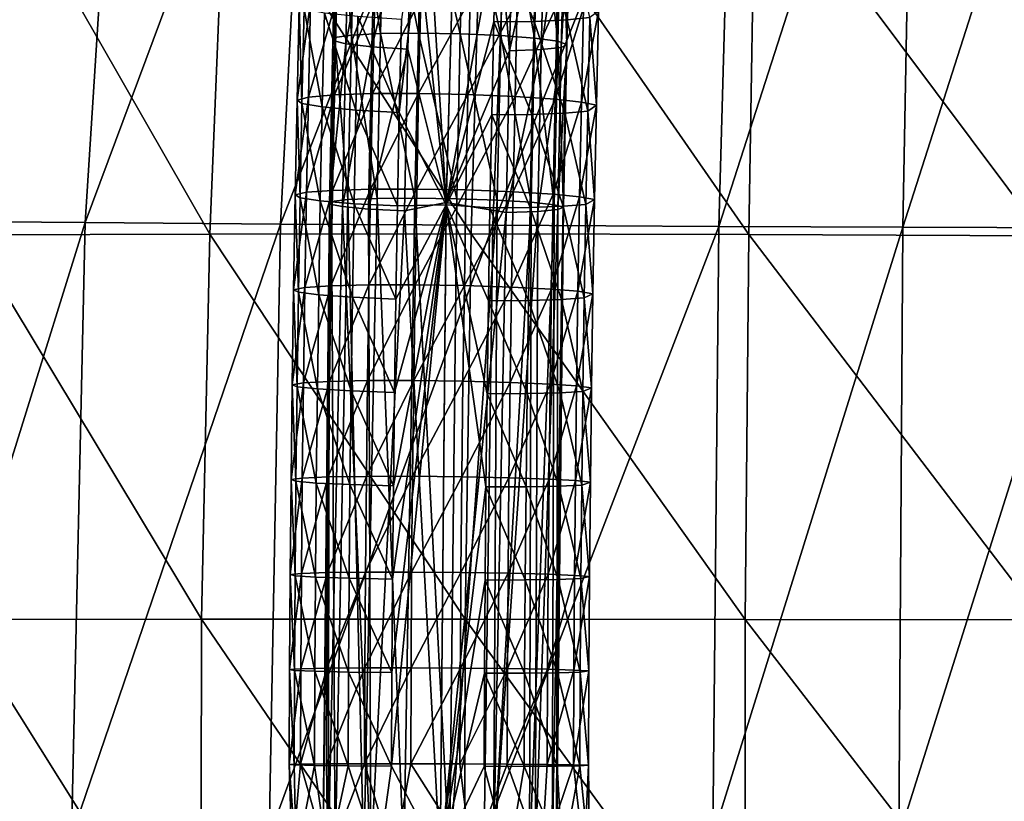
# Model space of a CAD drawing. Units: inches. Extents: x -11 to 14.7, y -14 to 11.6.
# Drawn here: x -6.4 to -4.1, y 0.7 to 2.5 of the extents above; entities that cross this region are included whole.
import ezdxf

# ---------------------------------------------------------------- set-up
doc = ezdxf.new("R2010")
doc.units = ezdxf.units.IN
doc.header["$MEASUREMENT"] = 0
doc.layers.add('SEAT-LEG', color=5, linetype='Continuous')
doc.layers.add('SEAT-SEAT', color=5, linetype='Continuous')

msp = doc.modelspace()

# ---------------------------------------------------------------- linework, layer by layer
at = {"layer": 'SEAT-LEG'}
for points in [[(-5.3978, 3.6305, 16.5437), (-5.5507, 2.3191, 16.4047), (-5.4411, 2.1035, 16.4103)], [(-5.3978, 3.6305, 16.5437), (-5.5457, 2.5372, 16.42), (-5.5507, 2.3191, 16.4047)], [(-5.5093, 3.2242, 16.4024), (-5.3975, 3.6402, 16.4658), (-5.441, 2.1084, 16.3319)], [(-5.3235, 2.749, 16.4404), (-5.3978, 3.6305, 16.5437), (-5.4411, 2.1035, 16.4103)], [(-5.3975, 3.6402, 16.4658), (-5.2927, 2.4637, 16.316), (-5.441, 2.1084, 16.3319)], [(-5.2831, 2.8414, 16.3457), (-5.2927, 2.4637, 16.316), (-5.3975, 3.6402, 16.4658)], [(-5.5093, 3.2242, 16.4024), (-5.441, 2.1084, 16.3319), (-5.5207, 2.8463, 16.3671)], [(-5.6532, 2.8859, 15.9588), (-5.692, 2.8791, 16.049), (-5.663, 2.5008, 15.9285)], [(-5.6532, 2.8859, 15.9588), (-5.663, 2.5008, 15.9285), (-5.5949, 2.5044, 15.8575)], [(-5.5949, 2.5044, 15.8575), (-5.585, 2.8902, 15.8879), (-5.6532, 2.8859, 15.9588)], [(-5.5949, 2.5044, 15.8575), (-5.5061, 2.5054, 15.8149), (-5.585, 2.8902, 15.8879)], [(-5.585, 2.8902, 15.8879), (-5.5061, 2.5054, 15.8149), (-5.4962, 2.8914, 15.8453)], [(-5.4962, 2.8914, 15.8453), (-5.5061, 2.5054, 15.8149), (-5.4081, 2.5037, 15.8061)], [(-5.3982, 2.8894, 15.8365), (-5.4962, 2.8914, 15.8453), (-5.4081, 2.5037, 15.8061)], [(-5.3982, 2.8894, 15.8365), (-5.4081, 2.5037, 15.8061), (-5.3133, 2.4996, 15.8323)], [(-5.3133, 2.4996, 15.8323), (-5.3034, 2.8844, 15.8626), (-5.3982, 2.8894, 15.8365)], [(-5.3133, 2.4996, 15.8323), (-5.2338, 2.4935, 15.89), (-5.3034, 2.8844, 15.8626)], [(-5.3034, 2.8844, 15.8626), (-5.2338, 2.4935, 15.89), (-5.2239, 2.877, 15.9202)], [(-5.6966, 2.8706, 16.147), (-5.6664, 2.8616, 16.2402), (-5.7064, 2.4881, 16.1168)], [(-5.6966, 2.8706, 16.147), (-5.7064, 2.4881, 16.1168), (-5.7019, 2.4952, 16.0188)], [(-5.6761, 2.4805, 16.2102), (-5.7064, 2.4881, 16.1168), (-5.6664, 2.8616, 16.2402)], [(-5.6966, 2.8706, 16.147), (-5.7019, 2.4952, 16.0188), (-5.692, 2.8791, 16.049)], [(-5.692, 2.8791, 16.049), (-5.7019, 2.4952, 16.0188), (-5.663, 2.5008, 15.9285)], [(-5.6051, 2.8531, 16.3169), (-5.6761, 2.4805, 16.2102), (-5.6664, 2.8616, 16.2402)], [(-5.2338, 2.4935, 15.89), (-5.1797, 2.4862, 15.972), (-5.2239, 2.877, 15.9202)], [(-5.2239, 2.877, 15.9202), (-5.1797, 2.4862, 15.972), (-5.17, 2.8683, 16.0021)], [(-5.1797, 2.4862, 15.972), (-5.1581, 2.4787, 16.0678), (-5.17, 2.8683, 16.0021)], [(-5.17, 2.8683, 16.0021), (-5.1581, 2.4787, 16.0678), (-5.1483, 2.8593, 16.0977)], [(-5.6148, 2.4735, 16.287), (-5.6761, 2.4805, 16.2102), (-5.6051, 2.8531, 16.3169)], [(-5.6148, 2.4735, 16.287), (-5.6051, 2.8531, 16.3169), (-5.5207, 2.8463, 16.3671)], [(-5.5207, 2.8463, 16.3671), (-5.5304, 2.4678, 16.3373), (-5.6148, 2.4735, 16.287)], [(-5.5207, 2.8463, 16.3671), (-5.441, 2.1084, 16.3319), (-5.5304, 2.4678, 16.3373)], [(-5.2831, 2.8414, 16.3457), (-5.2087, 2.8449, 16.2813), (-5.2927, 2.4637, 16.316)], [(-5.2184, 2.4667, 16.2515), (-5.2927, 2.4637, 16.316), (-5.2087, 2.8449, 16.2813)], [(-5.1715, 2.4719, 16.165), (-5.2184, 2.4667, 16.2515), (-5.1618, 2.8512, 16.1949)], [(-5.1618, 2.8512, 16.1949), (-5.2184, 2.4667, 16.2515), (-5.2087, 2.8449, 16.2813)], [(-5.1581, 2.4787, 16.0678), (-5.1715, 2.4719, 16.165), (-5.1483, 2.8593, 16.0977)], [(-5.1483, 2.8593, 16.0977), (-5.1715, 2.4719, 16.165), (-5.1618, 2.8512, 16.1949)], [(-5.3235, 2.749, 16.4404), (-5.4411, 2.1035, 16.4103), (-5.329, 2.5316, 16.4234)], [(-5.329, 2.5316, 16.4234), (-5.235, 2.5327, 16.3789), (-5.3235, 2.749, 16.4404)], [(-5.235, 2.5327, 16.3789), (-5.2295, 2.7501, 16.396), (-5.3235, 2.749, 16.4404)], [(-5.1579, 2.5361, 16.3092), (-5.2295, 2.7501, 16.396), (-5.235, 2.5327, 16.3789)], [(-5.1579, 2.5361, 16.3092), (-5.1524, 2.7539, 16.3264), (-5.2295, 2.7501, 16.396)], [(-5.1579, 2.5361, 16.3092), (-5.1044, 2.5415, 16.2203), (-5.1524, 2.7539, 16.3264)], [(-5.7587, 2.578, 15.9504), (-5.6977, 2.5839, 15.8526), (-5.7638, 2.3553, 15.9348)], [(-5.7638, 2.3553, 15.9348), (-5.6977, 2.5839, 15.8526), (-5.7028, 2.3606, 15.837)], [(-5.6977, 2.5839, 15.8526), (-5.6084, 2.5872, 15.7795), (-5.7028, 2.3606, 15.837)], [(-5.7028, 2.3606, 15.837), (-5.6084, 2.5872, 15.7795), (-5.6135, 2.3635, 15.7638)], [(-5.6084, 2.5872, 15.7795), (-5.5003, 2.5876, 15.7389), (-5.6135, 2.3635, 15.7638)], [(-5.6135, 2.3635, 15.7638), (-5.5003, 2.5876, 15.7389), (-5.5054, 2.3639, 15.7232)], [(-5.5003, 2.5876, 15.7389), (-5.385, 2.5851, 15.735), (-5.5054, 2.3639, 15.7232)], [(-5.5054, 2.3639, 15.7232), (-5.385, 2.5851, 15.735), (-5.3901, 2.3617, 15.7193)], [(-5.385, 2.5851, 15.735), (-5.2746, 2.5799, 15.7683), (-5.3901, 2.3617, 15.7193)], [(-5.785, 2.5701, 16.0626), (-5.7587, 2.578, 15.9504), (-5.7901, 2.3484, 16.047)], [(-5.7901, 2.3484, 16.047), (-5.7587, 2.578, 15.9504), (-5.7638, 2.3553, 15.9348)], [(-5.7901, 2.3484, 16.047), (-5.7788, 2.3404, 16.1616), (-5.785, 2.5701, 16.0626)], [(-5.785, 2.5701, 16.0626), (-5.7788, 2.3404, 16.1616), (-5.7738, 2.5612, 16.1771)], [(-5.7313, 2.3323, 16.2665), (-5.7738, 2.5612, 16.1771), (-5.7788, 2.3404, 16.1616)], [(-5.7313, 2.3323, 16.2665), (-5.7263, 2.5521, 16.2819), (-5.7738, 2.5612, 16.1771)], [(-5.3901, 2.3617, 15.7193), (-5.2746, 2.5799, 15.7683), (-5.2797, 2.357, 15.7527)], [(-5.2746, 2.5799, 15.7683), (-5.1809, 2.5725, 15.8353), (-5.2797, 2.357, 15.7527)], [(-5.2797, 2.357, 15.7527), (-5.1809, 2.5725, 15.8353), (-5.1859, 2.3505, 15.8197)], [(-5.1809, 2.5725, 15.8353), (-5.119, 2.5647, 15.9185), (-5.1859, 2.3505, 15.8197)], [(-5.1859, 2.3505, 15.8197), (-5.119, 2.5647, 15.9185), (-5.124, 2.3435, 15.903)], [(-5.119, 2.5647, 15.9185), (-5.0841, 2.5564, 16.0161), (-5.124, 2.3435, 15.903)], [(-5.6524, 2.325, 16.3505), (-5.7263, 2.5521, 16.2819), (-5.7313, 2.3323, 16.2665)], [(-5.6524, 2.325, 16.3505), (-5.6475, 2.5438, 16.3659), (-5.7263, 2.5521, 16.2819)], [(-5.5507, 2.3191, 16.4047), (-5.6475, 2.5438, 16.3659), (-5.6524, 2.325, 16.3505)], [(-5.5507, 2.3191, 16.4047), (-5.5457, 2.5372, 16.42), (-5.6475, 2.5438, 16.3659)], [(-5.1094, 2.3229, 16.2049), (-5.1044, 2.5415, 16.2203), (-5.1579, 2.5361, 16.3092)], [(-5.124, 2.3435, 15.903), (-5.0841, 2.5564, 16.0161), (-5.0891, 2.3362, 16.0007)], [(-5.1094, 2.3229, 16.2049), (-5.0891, 2.3362, 16.0007), (-5.1044, 2.5415, 16.2203)], [(-5.0841, 2.5564, 16.0161), (-5.1044, 2.5415, 16.2203), (-5.0891, 2.3362, 16.0007)], [(-5.329, 2.5316, 16.4234), (-5.4411, 2.1035, 16.4103), (-5.334, 2.3141, 16.4081)], [(-5.329, 2.5316, 16.4234), (-5.334, 2.3141, 16.4081), (-5.24, 2.3151, 16.3637)], [(-5.24, 2.3151, 16.3637), (-5.235, 2.5327, 16.3789), (-5.329, 2.5316, 16.4234)], [(-5.24, 2.3151, 16.3637), (-5.1629, 2.3181, 16.294), (-5.235, 2.5327, 16.3789)], [(-5.235, 2.5327, 16.3789), (-5.1629, 2.3181, 16.294), (-5.1579, 2.5361, 16.3092)], [(-5.1629, 2.3181, 16.294), (-5.1094, 2.3229, 16.2049), (-5.1579, 2.5361, 16.3092)], [(-5.7019, 2.4952, 16.0188), (-5.7064, 2.4881, 16.1168), (-5.7099, 2.1108, 15.9941)], [(-5.7019, 2.4952, 16.0188), (-5.7099, 2.1108, 15.9941), (-5.6711, 2.1154, 15.9037)], [(-5.7019, 2.4952, 16.0188), (-5.6711, 2.1154, 15.9037), (-5.663, 2.5008, 15.9285)], [(-5.663, 2.5008, 15.9285), (-5.6711, 2.1154, 15.9037), (-5.6029, 2.1182, 15.8327)], [(-5.5949, 2.5044, 15.8575), (-5.663, 2.5008, 15.9285), (-5.6029, 2.1182, 15.8327)], [(-5.5949, 2.5044, 15.8575), (-5.6029, 2.1182, 15.8327), (-5.5142, 2.119, 15.7901)], [(-5.5142, 2.119, 15.7901), (-5.5061, 2.5054, 15.8149), (-5.5949, 2.5044, 15.8575)], [(-5.5142, 2.119, 15.7901), (-5.4161, 2.1177, 15.7813), (-5.5061, 2.5054, 15.8149)], [(-5.5061, 2.5054, 15.8149), (-5.4161, 2.1177, 15.7813), (-5.4081, 2.5037, 15.8061)], [(-5.4081, 2.5037, 15.8061), (-5.4161, 2.1177, 15.7813), (-5.3213, 2.1143, 15.8075)], [(-5.3133, 2.4996, 15.8323), (-5.4081, 2.5037, 15.8061), (-5.3213, 2.1143, 15.8075)], [(-5.3133, 2.4996, 15.8323), (-5.3213, 2.1143, 15.8075), (-5.2418, 2.1094, 15.8654)], [(-5.2418, 2.1094, 15.8654), (-5.2338, 2.4935, 15.89), (-5.3133, 2.4996, 15.8323)], [(-5.2418, 2.1094, 15.8654), (-5.1877, 2.1036, 15.9475), (-5.2338, 2.4935, 15.89)], [(-5.2338, 2.4935, 15.89), (-5.1877, 2.1036, 15.9475), (-5.1797, 2.4862, 15.972)], [(-5.6761, 2.4805, 16.2102), (-5.7144, 2.1051, 16.0923), (-5.7064, 2.4881, 16.1168)], [(-5.7144, 2.1051, 16.0923), (-5.7099, 2.1108, 15.9941), (-5.7064, 2.4881, 16.1168)], [(-5.6841, 2.0991, 16.1857), (-5.7144, 2.1051, 16.0923), (-5.6761, 2.4805, 16.2102)], [(-5.6841, 2.0991, 16.1857), (-5.6761, 2.4805, 16.2102), (-5.6148, 2.4735, 16.287)], [(-5.6148, 2.4735, 16.287), (-5.6228, 2.0934, 16.2626), (-5.6841, 2.0991, 16.1857)], [(-5.6148, 2.4735, 16.287), (-5.5304, 2.4678, 16.3373), (-5.6228, 2.0934, 16.2626)], [(-5.5383, 2.0889, 16.3129), (-5.6228, 2.0934, 16.2626), (-5.5304, 2.4678, 16.3373)], [(-5.5304, 2.4678, 16.3373), (-5.441, 2.1084, 16.3319), (-5.5383, 2.0889, 16.3129)], [(-5.1795, 2.0921, 16.1407), (-5.2263, 2.088, 16.2272), (-5.1715, 2.4719, 16.165)], [(-5.1715, 2.4719, 16.165), (-5.2263, 2.088, 16.2272), (-5.2184, 2.4667, 16.2515)], [(-5.1877, 2.1036, 15.9475), (-5.166, 2.0976, 16.0433), (-5.1797, 2.4862, 15.972)], [(-5.1797, 2.4862, 15.972), (-5.166, 2.0976, 16.0433), (-5.1581, 2.4787, 16.0678)], [(-5.166, 2.0976, 16.0433), (-5.1795, 2.0921, 16.1407), (-5.1581, 2.4787, 16.0678)], [(-5.1581, 2.4787, 16.0678), (-5.1795, 2.0921, 16.1407), (-5.1715, 2.4719, 16.165)], [(-5.441, 2.1084, 16.3319), (-5.2927, 2.4637, 16.316), (-5.3006, 2.0856, 16.2917)], [(-5.2263, 2.088, 16.2272), (-5.3006, 2.0856, 16.2917), (-5.2184, 2.4667, 16.2515)], [(-5.2184, 2.4667, 16.2515), (-5.3006, 2.0856, 16.2917), (-5.2927, 2.4637, 16.316)], [(-5.7901, 2.3484, 16.047), (-5.7638, 2.3553, 15.9348), (-5.7945, 2.1265, 16.0333)], [(-5.7945, 2.1265, 16.0333), (-5.7638, 2.3553, 15.9348), (-5.7682, 2.1326, 15.9211)], [(-5.7638, 2.3553, 15.9348), (-5.7028, 2.3606, 15.837), (-5.7682, 2.1326, 15.9211)], [(-5.7682, 2.1326, 15.9211), (-5.7028, 2.3606, 15.837), (-5.7072, 2.1372, 15.8232)], [(-5.7028, 2.3606, 15.837), (-5.6135, 2.3635, 15.7638), (-5.7072, 2.1372, 15.8232)], [(-5.7072, 2.1372, 15.8232), (-5.6135, 2.3635, 15.7638), (-5.618, 2.1397, 15.75)], [(-5.6135, 2.3635, 15.7638), (-5.5054, 2.3639, 15.7232), (-5.618, 2.1397, 15.75)], [(-5.618, 2.1397, 15.75), (-5.5054, 2.3639, 15.7232), (-5.5099, 2.1401, 15.7094)], [(-5.5054, 2.3639, 15.7232), (-5.3901, 2.3617, 15.7193), (-5.5099, 2.1401, 15.7094)], [(-5.5099, 2.1401, 15.7094), (-5.3901, 2.3617, 15.7193), (-5.3946, 2.1381, 15.7055)], [(-5.3901, 2.3617, 15.7193), (-5.2797, 2.357, 15.7527), (-5.3946, 2.1381, 15.7055)], [(-5.3946, 2.1381, 15.7055), (-5.2797, 2.357, 15.7527), (-5.2841, 2.134, 15.7389)], [(-5.2797, 2.357, 15.7527), (-5.1859, 2.3505, 15.8197), (-5.2841, 2.134, 15.7389)], [(-5.7945, 2.1265, 16.0333), (-5.7833, 2.1195, 16.148), (-5.7901, 2.3484, 16.047)], [(-5.7901, 2.3484, 16.047), (-5.7833, 2.1195, 16.148), (-5.7788, 2.3404, 16.1616)], [(-5.7357, 2.1124, 16.2529), (-5.7788, 2.3404, 16.1616), (-5.7833, 2.1195, 16.148)], [(-5.7313, 2.3323, 16.2665), (-5.7788, 2.3404, 16.1616), (-5.7357, 2.1124, 16.2529)], [(-5.6568, 2.106, 16.337), (-5.7313, 2.3323, 16.2665), (-5.7357, 2.1124, 16.2529)], [(-5.6524, 2.325, 16.3505), (-5.7313, 2.3323, 16.2665), (-5.6568, 2.106, 16.337)], [(-5.2841, 2.134, 15.7389), (-5.1859, 2.3505, 15.8197), (-5.1904, 2.1283, 15.806)], [(-5.1859, 2.3505, 15.8197), (-5.124, 2.3435, 15.903), (-5.1904, 2.1283, 15.806)], [(-5.1904, 2.1283, 15.806), (-5.124, 2.3435, 15.903), (-5.1285, 2.1222, 15.8893)], [(-5.124, 2.3435, 15.903), (-5.0891, 2.3362, 16.0007), (-5.1285, 2.1222, 15.8893)], [(-5.0935, 2.1158, 15.9871), (-5.1285, 2.1222, 15.8893), (-5.0891, 2.3362, 16.0007)], [(-5.0935, 2.1158, 15.9871), (-5.0891, 2.3362, 16.0007), (-5.1094, 2.3229, 16.2049)], [(-5.5551, 2.1008, 16.3913), (-5.6524, 2.325, 16.3505), (-5.6568, 2.106, 16.337)], [(-5.5507, 2.3191, 16.4047), (-5.6524, 2.325, 16.3505), (-5.5551, 2.1008, 16.3913)], [(-5.4411, 2.1035, 16.4103), (-5.5507, 2.3191, 16.4047), (-5.5551, 2.1008, 16.3913)], [(-5.3384, 2.0965, 16.3947), (-5.334, 2.3141, 16.4081), (-5.4411, 2.1035, 16.4103)], [(-5.2444, 2.0973, 16.3503), (-5.334, 2.3141, 16.4081), (-5.3384, 2.0965, 16.3947)], [(-5.24, 2.3151, 16.3637), (-5.334, 2.3141, 16.4081), (-5.2444, 2.0973, 16.3503)], [(-5.24, 2.3151, 16.3637), (-5.2444, 2.0973, 16.3503), (-5.1673, 2.0999, 16.2805)], [(-5.1673, 2.0999, 16.2805), (-5.1629, 2.3181, 16.294), (-5.24, 2.3151, 16.3637)], [(-5.1673, 2.0999, 16.2805), (-5.1138, 2.1042, 16.1914), (-5.1629, 2.3181, 16.294)], [(-5.1629, 2.3181, 16.294), (-5.1138, 2.1042, 16.1914), (-5.1094, 2.3229, 16.2049)], [(-5.1094, 2.3229, 16.2049), (-5.1138, 2.1042, 16.1914), (-5.0935, 2.1158, 15.9871)], [(-5.7945, 2.1265, 16.0333), (-5.7682, 2.1326, 15.9211), (-5.7984, 1.9044, 16.0215)], [(-5.7984, 1.9044, 16.0215), (-5.7682, 2.1326, 15.9211), (-5.7721, 1.9097, 15.9092)], [(-5.7984, 1.9044, 16.0215), (-5.7871, 1.8985, 16.1362), (-5.7945, 2.1265, 16.0333)], [(-5.7945, 2.1265, 16.0333), (-5.7871, 1.8985, 16.1362), (-5.7833, 2.1195, 16.148)], [(-5.7682, 2.1326, 15.9211), (-5.7072, 2.1372, 15.8232), (-5.7721, 1.9097, 15.9092)], [(-5.7721, 1.9097, 15.9092), (-5.7072, 2.1372, 15.8232), (-5.7111, 1.9136, 15.8113)], [(-5.7072, 2.1372, 15.8232), (-5.618, 2.1397, 15.75), (-5.7111, 1.9136, 15.8113)], [(-5.7111, 1.9136, 15.8113), (-5.618, 2.1397, 15.75), (-5.6218, 1.9158, 15.7381)], [(-5.618, 2.1397, 15.75), (-5.5099, 2.1401, 15.7094), (-5.6218, 1.9158, 15.7381)], [(-5.6218, 1.9158, 15.7381), (-5.5099, 2.1401, 15.7094), (-5.5138, 1.9161, 15.6974)], [(-5.5099, 2.1401, 15.7094), (-5.3946, 2.1381, 15.7055), (-5.5138, 1.9161, 15.6974)], [(-5.5138, 1.9161, 15.6974), (-5.3946, 2.1381, 15.7055), (-5.3984, 1.9144, 15.6936)], [(-5.3946, 2.1381, 15.7055), (-5.2841, 2.134, 15.7389), (-5.3984, 1.9144, 15.6936)], [(-5.3984, 1.9144, 15.6936), (-5.2841, 2.134, 15.7389), (-5.288, 1.9109, 15.727)], [(-5.2841, 2.134, 15.7389), (-5.1904, 2.1283, 15.806), (-5.288, 1.9109, 15.727)], [(-5.288, 1.9109, 15.727), (-5.1904, 2.1283, 15.806), (-5.1942, 1.906, 15.7942)], [(-5.1904, 2.1283, 15.806), (-5.1285, 2.1222, 15.8893), (-5.1942, 1.906, 15.7942)], [(-5.1323, 1.9008, 15.8775), (-5.1942, 1.906, 15.7942), (-5.1285, 2.1222, 15.8893)], [(-5.1323, 1.9008, 15.8775), (-5.1285, 2.1222, 15.8893), (-5.0935, 2.1158, 15.9871)], [(-5.7395, 1.8924, 16.2412), (-5.7833, 2.1195, 16.148), (-5.7871, 1.8985, 16.1362)], [(-5.7395, 1.8924, 16.2412), (-5.7357, 2.1124, 16.2529), (-5.7833, 2.1195, 16.148)], [(-5.6606, 1.8869, 16.3253), (-5.7357, 2.1124, 16.2529), (-5.7395, 1.8924, 16.2412)], [(-5.6606, 1.8869, 16.3253), (-5.6568, 2.106, 16.337), (-5.7357, 2.1124, 16.2529)], [(-5.7144, 2.1051, 16.0923), (-5.7299, 0.5708, 15.9912), (-5.7099, 2.1108, 15.9941)], [(-5.7099, 2.1108, 15.9941), (-5.7299, 0.5708, 15.9912), (-5.7007, 0.5708, 15.8877)], [(-5.7144, 2.1051, 16.0923), (-5.7172, 0.5708, 16.098), (-5.7299, 0.5708, 15.9912)], [(-5.6841, 2.0991, 16.1857), (-5.7172, 0.5708, 16.098), (-5.7144, 2.1051, 16.0923)], [(-5.6841, 2.0991, 16.1857), (-5.6172, 0.5708, 16.2357), (-5.7172, 0.5708, 16.098)], [(-5.6711, 2.1154, 15.9037), (-5.7099, 2.1108, 15.9941), (-5.7007, 0.5708, 15.8877)], [(-5.6711, 2.1154, 15.9037), (-5.7007, 0.5708, 15.8877), (-5.6341, 0.5708, 15.8032)], [(-5.6841, 2.0991, 16.1857), (-5.6228, 2.0934, 16.2626), (-5.6172, 0.5708, 16.2357)], [(-5.6711, 2.1154, 15.9037), (-5.6341, 0.5708, 15.8032), (-5.6029, 2.1182, 15.8327)], [(-5.5589, 1.8825, 16.3796), (-5.6568, 2.106, 16.337), (-5.6606, 1.8869, 16.3253)], [(-5.5589, 1.8825, 16.3796), (-5.5551, 2.1008, 16.3913), (-5.6568, 2.106, 16.337)], [(-5.6029, 2.1182, 15.8327), (-5.6341, 0.5708, 15.8032), (-5.5403, 0.5708, 15.7507)], [(-5.6029, 2.1182, 15.8327), (-5.5403, 0.5708, 15.7507), (-5.5142, 2.119, 15.7901)], [(-5.5688, 0.7895, 16.349), (-5.4551, 0.5708, 16.3671), (-5.4411, 2.1035, 16.4103)], [(-5.4411, 2.1035, 16.4103), (-5.568, 1.0082, 16.3514), (-5.5688, 0.7895, 16.349)], [(-5.568, 1.0082, 16.3514), (-5.4411, 2.1035, 16.4103), (-5.5666, 1.2268, 16.3557)], [(-5.5666, 1.2268, 16.3557), (-5.4411, 2.1035, 16.4103), (-5.5646, 1.4455, 16.3619)], [(-5.562, 1.664, 16.3698), (-5.5646, 1.4455, 16.3619), (-5.4411, 2.1035, 16.4103)], [(-5.4411, 2.1035, 16.4103), (-5.5589, 1.8825, 16.3796), (-5.562, 1.664, 16.3698)], [(-5.4411, 2.1035, 16.4103), (-5.5551, 2.1008, 16.3913), (-5.5589, 1.8825, 16.3796)], [(-5.5142, 2.119, 15.7901), (-5.5403, 0.5708, 15.7507), (-5.4335, 0.5708, 15.7381)], [(-5.5383, 2.0889, 16.3129), (-5.441, 2.1084, 16.3319), (-5.4551, 0.5708, 16.2884)], [(-5.4335, 0.5708, 15.7381), (-5.4161, 2.1177, 15.7813), (-5.5142, 2.119, 15.7901)], [(-5.441, 2.1084, 16.3319), (-5.3006, 2.0856, 16.2917), (-5.4551, 0.5708, 16.2884)], [(-5.4551, 0.5708, 16.3671), (-5.3479, 1.443, 16.3654), (-5.4411, 2.1035, 16.4103)], [(-5.4411, 2.1035, 16.4103), (-5.3479, 1.443, 16.3654), (-5.3453, 1.6609, 16.3733)], [(-5.4411, 2.1035, 16.4103), (-5.3453, 1.6609, 16.3733), (-5.3421, 1.8788, 16.3831)], [(-5.3384, 2.0965, 16.3947), (-5.4411, 2.1035, 16.4103), (-5.3421, 1.8788, 16.3831)], [(-5.4335, 0.5708, 15.7381), (-5.3213, 2.1143, 15.8075), (-5.4161, 2.1177, 15.7813)], [(-5.33, 0.5708, 15.7673), (-5.3213, 2.1143, 15.8075), (-5.4335, 0.5708, 15.7381)], [(-5.33, 0.5708, 15.7673), (-5.2418, 2.1094, 15.8654), (-5.3213, 2.1143, 15.8075)], [(-5.2456, 0.5708, 15.8338), (-5.2418, 2.1094, 15.8654), (-5.33, 0.5708, 15.7673)], [(-5.2456, 0.5708, 15.8338), (-5.1877, 2.1036, 15.9475), (-5.2418, 2.1094, 15.8654)], [(-5.193, 0.5708, 15.9276), (-5.1877, 2.1036, 15.9475), (-5.2456, 0.5708, 15.8338)], [(-5.1673, 2.0999, 16.2805), (-5.2444, 2.0973, 16.3503), (-5.1711, 1.8817, 16.2689)], [(-5.193, 0.5708, 15.9276), (-5.166, 2.0976, 16.0433), (-5.1877, 2.1036, 15.9475)], [(-5.1673, 2.0999, 16.2805), (-5.1711, 1.8817, 16.2689), (-5.1176, 1.8853, 16.1798)], [(-5.1176, 1.8853, 16.1798), (-5.1138, 2.1042, 16.1914), (-5.1673, 2.0999, 16.2805)], [(-5.0935, 2.1158, 15.9871), (-5.0973, 1.8953, 15.9753), (-5.1323, 1.9008, 15.8775)], [(-5.0973, 1.8953, 15.9753), (-5.1138, 2.1042, 16.1914), (-5.1176, 1.8853, 16.1798)], [(-5.0935, 2.1158, 15.9871), (-5.1138, 2.1042, 16.1914), (-5.0973, 1.8953, 15.9753)], [(-5.6172, 0.5708, 16.2357), (-5.6228, 2.0934, 16.2626), (-5.5383, 2.0889, 16.3129)], [(-5.5383, 2.0889, 16.3129), (-5.4551, 0.5708, 16.2884), (-5.6172, 0.5708, 16.2357)], [(-5.4551, 0.5708, 16.2884), (-5.3006, 2.0856, 16.2917), (-5.33, 0.5708, 16.2584)], [(-5.3421, 1.8788, 16.3831), (-5.2481, 1.8795, 16.3386), (-5.3384, 2.0965, 16.3947)], [(-5.3384, 2.0965, 16.3947), (-5.2481, 1.8795, 16.3386), (-5.2444, 2.0973, 16.3503)], [(-5.33, 0.5708, 16.2584), (-5.3006, 2.0856, 16.2917), (-5.2263, 2.088, 16.2272)], [(-5.33, 0.5708, 16.2584), (-5.2263, 2.088, 16.2272), (-5.2322, 0.5708, 16.1748)], [(-5.2481, 1.8795, 16.3386), (-5.1711, 1.8817, 16.2689), (-5.2444, 2.0973, 16.3503)], [(-5.2322, 0.5708, 16.1748), (-5.2263, 2.088, 16.2272), (-5.1795, 2.0921, 16.1407)], [(-5.2322, 0.5708, 16.1748), (-5.1795, 2.0921, 16.1407), (-5.1829, 0.5708, 16.0559)], [(-5.1829, 0.5708, 16.0559), (-5.166, 2.0976, 16.0433), (-5.193, 0.5708, 15.9276)], [(-5.1829, 0.5708, 16.0559), (-5.1795, 2.0921, 16.1407), (-5.166, 2.0976, 16.0433)], [(-5.7111, 1.9136, 15.8113), (-5.6218, 1.9158, 15.7381), (-5.7144, 1.69, 15.8012)], [(-5.7144, 1.69, 15.8012), (-5.6218, 1.9158, 15.7381), (-5.6251, 1.6918, 15.728)], [(-5.6218, 1.9158, 15.7381), (-5.5138, 1.9161, 15.6974), (-5.6251, 1.6918, 15.728)], [(-5.6251, 1.6918, 15.728), (-5.5138, 1.9161, 15.6974), (-5.5171, 1.692, 15.6874)], [(-5.5138, 1.9161, 15.6974), (-5.3984, 1.9144, 15.6936), (-5.5171, 1.692, 15.6874)], [(-5.5171, 1.692, 15.6874), (-5.3984, 1.9144, 15.6936), (-5.4017, 1.6906, 15.6836)], [(-5.3984, 1.9144, 15.6936), (-5.288, 1.9109, 15.727), (-5.4017, 1.6906, 15.6836)], [(-5.7984, 1.9044, 16.0215), (-5.7721, 1.9097, 15.9092), (-5.8016, 1.6823, 16.0115)], [(-5.8016, 1.6823, 16.0115), (-5.7721, 1.9097, 15.9092), (-5.7753, 1.6867, 15.8992)], [(-5.8016, 1.6823, 16.0115), (-5.7903, 1.6773, 16.1263), (-5.7984, 1.9044, 16.0215)], [(-5.7984, 1.9044, 16.0215), (-5.7903, 1.6773, 16.1263), (-5.7871, 1.8985, 16.1362)], [(-5.7427, 1.6723, 16.2313), (-5.7871, 1.8985, 16.1362), (-5.7903, 1.6773, 16.1263)], [(-5.7427, 1.6723, 16.2313), (-5.7395, 1.8924, 16.2412), (-5.7871, 1.8985, 16.1362)], [(-5.7721, 1.9097, 15.9092), (-5.7111, 1.9136, 15.8113), (-5.7753, 1.6867, 15.8992)], [(-5.7753, 1.6867, 15.8992), (-5.7111, 1.9136, 15.8113), (-5.7144, 1.69, 15.8012)], [(-5.7427, 1.6723, 16.2313), (-5.6638, 1.6677, 16.3155), (-5.7395, 1.8924, 16.2412)], [(-5.6638, 1.6677, 16.3155), (-5.6606, 1.8869, 16.3253), (-5.7395, 1.8924, 16.2412)], [(-5.4017, 1.6906, 15.6836), (-5.288, 1.9109, 15.727), (-5.2913, 1.6877, 15.717)], [(-5.288, 1.9109, 15.727), (-5.1942, 1.906, 15.7942), (-5.2913, 1.6877, 15.717)], [(-5.1975, 1.6836, 15.7842), (-5.2913, 1.6877, 15.717), (-5.1942, 1.906, 15.7942)], [(-5.1975, 1.6836, 15.7842), (-5.1942, 1.906, 15.7942), (-5.1323, 1.9008, 15.8775)], [(-5.1323, 1.9008, 15.8775), (-5.1355, 1.6793, 15.8676), (-5.1975, 1.6836, 15.7842)], [(-5.1323, 1.9008, 15.8775), (-5.0973, 1.8953, 15.9753), (-5.1355, 1.6793, 15.8676)], [(-5.1355, 1.6793, 15.8676), (-5.0973, 1.8953, 15.9753), (-5.1005, 1.6747, 15.9654)], [(-5.1005, 1.6747, 15.9654), (-5.0973, 1.8953, 15.9753), (-5.1176, 1.8853, 16.1798)], [(-5.562, 1.664, 16.3698), (-5.6606, 1.8869, 16.3253), (-5.6638, 1.6677, 16.3155)], [(-5.562, 1.664, 16.3698), (-5.5589, 1.8825, 16.3796), (-5.6606, 1.8869, 16.3253)], [(-5.3421, 1.8788, 16.3831), (-5.3453, 1.6609, 16.3733), (-5.2513, 1.6615, 16.3289)], [(-5.3421, 1.8788, 16.3831), (-5.2513, 1.6615, 16.3289), (-5.2481, 1.8795, 16.3386)], [(-5.2481, 1.8795, 16.3386), (-5.2513, 1.6615, 16.3289), (-5.1742, 1.6634, 16.2591)], [(-5.2481, 1.8795, 16.3386), (-5.1742, 1.6634, 16.2591), (-5.1711, 1.8817, 16.2689)], [(-5.1711, 1.8817, 16.2689), (-5.1742, 1.6634, 16.2591), (-5.1208, 1.6664, 16.17)], [(-5.1176, 1.8853, 16.1798), (-5.1711, 1.8817, 16.2689), (-5.1208, 1.6664, 16.17)], [(-5.1176, 1.8853, 16.1798), (-5.1208, 1.6664, 16.17), (-5.1005, 1.6747, 15.9654)], [(-5.8016, 1.6823, 16.0115), (-5.7753, 1.6867, 15.8992), (-5.8042, 1.4601, 16.0034)], [(-5.8042, 1.4601, 16.0034), (-5.7753, 1.6867, 15.8992), (-5.778, 1.4636, 15.891)], [(-5.7753, 1.6867, 15.8992), (-5.7144, 1.69, 15.8012), (-5.778, 1.4636, 15.891)], [(-5.778, 1.4636, 15.891), (-5.7144, 1.69, 15.8012), (-5.717, 1.4662, 15.7931)], [(-5.7144, 1.69, 15.8012), (-5.6251, 1.6918, 15.728), (-5.717, 1.4662, 15.7931)], [(-5.717, 1.4662, 15.7931), (-5.6251, 1.6918, 15.728), (-5.6278, 1.4677, 15.7199)], [(-5.6251, 1.6918, 15.728), (-5.5171, 1.692, 15.6874), (-5.6278, 1.4677, 15.7199)], [(-5.6278, 1.4677, 15.7199), (-5.5171, 1.692, 15.6874), (-5.5197, 1.4679, 15.6792)], [(-5.5171, 1.692, 15.6874), (-5.4017, 1.6906, 15.6836), (-5.5197, 1.4679, 15.6792)], [(-5.5197, 1.4679, 15.6792), (-5.4017, 1.6906, 15.6836), (-5.4044, 1.4668, 15.6754)], [(-5.4017, 1.6906, 15.6836), (-5.2913, 1.6877, 15.717), (-5.4044, 1.4668, 15.6754)], [(-5.2939, 1.4644, 15.7089), (-5.4044, 1.4668, 15.6754), (-5.2913, 1.6877, 15.717)], [(-5.2939, 1.4644, 15.7089), (-5.2913, 1.6877, 15.717), (-5.1975, 1.6836, 15.7842)], [(-5.1975, 1.6836, 15.7842), (-5.2001, 1.4612, 15.7761), (-5.2939, 1.4644, 15.7089)], [(-5.1975, 1.6836, 15.7842), (-5.1355, 1.6793, 15.8676), (-5.2001, 1.4612, 15.7761)], [(-5.8042, 1.4601, 16.0034), (-5.7929, 1.4561, 16.1182), (-5.8016, 1.6823, 16.0115)], [(-5.8016, 1.6823, 16.0115), (-5.7929, 1.4561, 16.1182), (-5.7903, 1.6773, 16.1263)], [(-5.7453, 1.4521, 16.2233), (-5.7903, 1.6773, 16.1263), (-5.7929, 1.4561, 16.1182)], [(-5.7453, 1.4521, 16.2233), (-5.7427, 1.6723, 16.2313), (-5.7903, 1.6773, 16.1263)], [(-5.7453, 1.4521, 16.2233), (-5.6664, 1.4484, 16.3075), (-5.7427, 1.6723, 16.2313)], [(-5.6664, 1.4484, 16.3075), (-5.6638, 1.6677, 16.3155), (-5.7427, 1.6723, 16.2313)], [(-5.6664, 1.4484, 16.3075), (-5.5646, 1.4455, 16.3619), (-5.6638, 1.6677, 16.3155)], [(-5.6638, 1.6677, 16.3155), (-5.5646, 1.4455, 16.3619), (-5.562, 1.664, 16.3698)], [(-5.2539, 1.4434, 16.3209), (-5.3453, 1.6609, 16.3733), (-5.3479, 1.443, 16.3654)], [(-5.2513, 1.6615, 16.3289), (-5.3453, 1.6609, 16.3733), (-5.2539, 1.4434, 16.3209)], [(-5.1768, 1.445, 16.2511), (-5.2513, 1.6615, 16.3289), (-5.2539, 1.4434, 16.3209)], [(-5.1742, 1.6634, 16.2591), (-5.2513, 1.6615, 16.3289), (-5.1768, 1.445, 16.2511)], [(-5.2001, 1.4612, 15.7761), (-5.1355, 1.6793, 15.8676), (-5.1382, 1.4577, 15.8595)], [(-5.1234, 1.4474, 16.162), (-5.1742, 1.6634, 16.2591), (-5.1768, 1.445, 16.2511)], [(-5.1208, 1.6664, 16.17), (-5.1742, 1.6634, 16.2591), (-5.1234, 1.4474, 16.162)], [(-5.1382, 1.4577, 15.8595), (-5.1355, 1.6793, 15.8676), (-5.1005, 1.6747, 15.9654)], [(-5.1005, 1.6747, 15.9654), (-5.1032, 1.454, 15.9574), (-5.1382, 1.4577, 15.8595)], [(-5.1208, 1.6664, 16.17), (-5.1234, 1.4474, 16.162), (-5.1032, 1.454, 15.9574)], [(-5.1005, 1.6747, 15.9654), (-5.1208, 1.6664, 16.17), (-5.1032, 1.454, 15.9574)], [(-5.8042, 1.4601, 16.0034), (-5.778, 1.4636, 15.891), (-5.8063, 1.2378, 15.9972)], [(-5.8063, 1.2378, 15.9972), (-5.778, 1.4636, 15.891), (-5.78, 1.2405, 15.8848)], [(-5.8063, 1.2378, 15.9972), (-5.7949, 1.2349, 16.112), (-5.8042, 1.4601, 16.0034)], [(-5.8042, 1.4601, 16.0034), (-5.7949, 1.2349, 16.112), (-5.7929, 1.4561, 16.1182)], [(-5.7473, 1.2318, 16.2171), (-5.7929, 1.4561, 16.1182), (-5.7949, 1.2349, 16.112)], [(-5.7473, 1.2318, 16.2171), (-5.7453, 1.4521, 16.2233), (-5.7929, 1.4561, 16.1182)], [(-5.778, 1.4636, 15.891), (-5.717, 1.4662, 15.7931), (-5.78, 1.2405, 15.8848)], [(-5.78, 1.2405, 15.8848), (-5.717, 1.4662, 15.7931), (-5.7191, 1.2424, 15.7868)], [(-5.717, 1.4662, 15.7931), (-5.6278, 1.4677, 15.7199), (-5.7191, 1.2424, 15.7868)], [(-5.7191, 1.2424, 15.7868), (-5.6278, 1.4677, 15.7199), (-5.6298, 1.2435, 15.7136)], [(-5.6278, 1.4677, 15.7199), (-5.5197, 1.4679, 15.6792), (-5.6298, 1.2435, 15.7136)], [(-5.6298, 1.2435, 15.7136), (-5.5197, 1.4679, 15.6792), (-5.5218, 1.2437, 15.6729)], [(-5.5197, 1.4679, 15.6792), (-5.4044, 1.4668, 15.6754), (-5.5218, 1.2437, 15.6729)], [(-5.4064, 1.2428, 15.6691), (-5.5218, 1.2437, 15.6729), (-5.4044, 1.4668, 15.6754)], [(-5.4064, 1.2428, 15.6691), (-5.4044, 1.4668, 15.6754), (-5.2939, 1.4644, 15.7089)], [(-5.2939, 1.4644, 15.7089), (-5.2959, 1.2411, 15.7026), (-5.4064, 1.2428, 15.6691)], [(-5.2939, 1.4644, 15.7089), (-5.2001, 1.4612, 15.7761), (-5.2959, 1.2411, 15.7026)], [(-5.2959, 1.2411, 15.7026), (-5.2001, 1.4612, 15.7761), (-5.2021, 1.2386, 15.7698)], [(-5.2021, 1.2386, 15.7698), (-5.2001, 1.4612, 15.7761), (-5.1382, 1.4577, 15.8595)], [(-5.1382, 1.4577, 15.8595), (-5.1402, 1.236, 15.8533), (-5.2021, 1.2386, 15.7698)], [(-5.1382, 1.4577, 15.8595), (-5.1032, 1.454, 15.9574), (-5.1402, 1.236, 15.8533)], [(-5.1032, 1.454, 15.9574), (-5.1052, 1.2333, 15.9512), (-5.1402, 1.236, 15.8533)], [(-5.1032, 1.454, 15.9574), (-5.1234, 1.4474, 16.162), (-5.1052, 1.2333, 15.9512)], [(-5.7473, 1.2318, 16.2171), (-5.6684, 1.2291, 16.3013), (-5.7453, 1.4521, 16.2233)], [(-5.7453, 1.4521, 16.2233), (-5.6684, 1.2291, 16.3013), (-5.6664, 1.4484, 16.3075)], [(-5.6684, 1.2291, 16.3013), (-5.5666, 1.2268, 16.3557), (-5.6664, 1.4484, 16.3075)], [(-5.5666, 1.2268, 16.3557), (-5.5646, 1.4455, 16.3619), (-5.6664, 1.4484, 16.3075)], [(-5.3479, 1.443, 16.3654), (-5.4551, 0.5708, 16.3671), (-5.3499, 1.225, 16.3593)], [(-5.2559, 1.2253, 16.3148), (-5.3479, 1.443, 16.3654), (-5.3499, 1.225, 16.3593)], [(-5.2539, 1.4434, 16.3209), (-5.3479, 1.443, 16.3654), (-5.2559, 1.2253, 16.3148)], [(-5.1788, 1.2265, 16.245), (-5.2539, 1.4434, 16.3209), (-5.2559, 1.2253, 16.3148)], [(-5.1768, 1.445, 16.2511), (-5.2539, 1.4434, 16.3209), (-5.1788, 1.2265, 16.245)], [(-5.1254, 1.2283, 16.1558), (-5.1768, 1.445, 16.2511), (-5.1788, 1.2265, 16.245)], [(-5.1234, 1.4474, 16.162), (-5.1768, 1.445, 16.2511), (-5.1254, 1.2283, 16.1558)], [(-5.1052, 1.2333, 15.9512), (-5.1234, 1.4474, 16.162), (-5.1254, 1.2283, 16.1558)], [(-5.8063, 1.2378, 15.9972), (-5.78, 1.2405, 15.8848), (-5.8077, 1.0155, 15.9928)], [(-5.8077, 1.0155, 15.9928), (-5.78, 1.2405, 15.8848), (-5.7815, 1.0173, 15.8804)], [(-5.8077, 1.0155, 15.9928), (-5.7964, 1.0135, 16.1077), (-5.8063, 1.2378, 15.9972)], [(-5.8063, 1.2378, 15.9972), (-5.7964, 1.0135, 16.1077), (-5.7949, 1.2349, 16.112)], [(-5.7487, 1.0115, 16.2128), (-5.7949, 1.2349, 16.112), (-5.7964, 1.0135, 16.1077)], [(-5.7487, 1.0115, 16.2128), (-5.7473, 1.2318, 16.2171), (-5.7949, 1.2349, 16.112)], [(-5.78, 1.2405, 15.8848), (-5.7191, 1.2424, 15.7868), (-5.7815, 1.0173, 15.8804)], [(-5.7815, 1.0173, 15.8804), (-5.7191, 1.2424, 15.7868), (-5.7205, 1.0186, 15.7824)], [(-5.7487, 1.0115, 16.2128), (-5.6698, 1.0097, 16.297), (-5.7473, 1.2318, 16.2171)], [(-5.7473, 1.2318, 16.2171), (-5.6698, 1.0097, 16.297), (-5.6684, 1.2291, 16.3013)], [(-5.7191, 1.2424, 15.7868), (-5.6298, 1.2435, 15.7136), (-5.7205, 1.0186, 15.7824)], [(-5.7205, 1.0186, 15.7824), (-5.6298, 1.2435, 15.7136), (-5.6313, 1.0193, 15.7091)], [(-5.6698, 1.0097, 16.297), (-5.568, 1.0082, 16.3514), (-5.6684, 1.2291, 16.3013)], [(-5.6684, 1.2291, 16.3013), (-5.568, 1.0082, 16.3514), (-5.5666, 1.2268, 16.3557)], [(-5.5232, 1.0194, 15.6685), (-5.6313, 1.0193, 15.7091), (-5.5218, 1.2437, 15.6729)], [(-5.6298, 1.2435, 15.7136), (-5.5218, 1.2437, 15.6729), (-5.6313, 1.0193, 15.7091)], [(-5.5232, 1.0194, 15.6685), (-5.5218, 1.2437, 15.6729), (-5.4064, 1.2428, 15.6691)], [(-5.4064, 1.2428, 15.6691), (-5.4078, 1.0188, 15.6647), (-5.5232, 1.0194, 15.6685)], [(-5.4551, 0.5708, 16.3671), (-5.3513, 1.0069, 16.355), (-5.3499, 1.225, 16.3593)], [(-5.4064, 1.2428, 15.6691), (-5.2959, 1.2411, 15.7026), (-5.4078, 1.0188, 15.6647)], [(-5.4078, 1.0188, 15.6647), (-5.2959, 1.2411, 15.7026), (-5.2974, 1.0177, 15.6982)], [(-5.3499, 1.225, 16.3593), (-5.3513, 1.0069, 16.355), (-5.2573, 1.0072, 16.3105)], [(-5.3499, 1.225, 16.3593), (-5.2573, 1.0072, 16.3105), (-5.2559, 1.2253, 16.3148)], [(-5.2974, 1.0177, 15.6982), (-5.2959, 1.2411, 15.7026), (-5.2021, 1.2386, 15.7698)], [(-5.2021, 1.2386, 15.7698), (-5.2036, 1.016, 15.7654), (-5.2974, 1.0177, 15.6982)], [(-5.2559, 1.2253, 16.3148), (-5.2573, 1.0072, 16.3105), (-5.1802, 1.0079, 16.2407)], [(-5.2559, 1.2253, 16.3148), (-5.1802, 1.0079, 16.2407), (-5.1788, 1.2265, 16.245)], [(-5.2021, 1.2386, 15.7698), (-5.1402, 1.236, 15.8533), (-5.2036, 1.016, 15.7654)], [(-5.1402, 1.236, 15.8533), (-5.1416, 1.0143, 15.8489), (-5.2036, 1.016, 15.7654)], [(-5.1788, 1.2265, 16.245), (-5.1802, 1.0079, 16.2407), (-5.1268, 1.0091, 16.1515)], [(-5.1788, 1.2265, 16.245), (-5.1268, 1.0091, 16.1515), (-5.1254, 1.2283, 16.1558)], [(-5.1052, 1.2333, 15.9512), (-5.1416, 1.0143, 15.8489), (-5.1402, 1.236, 15.8533)], [(-5.1052, 1.2333, 15.9512), (-5.1066, 1.0125, 15.9468), (-5.1416, 1.0143, 15.8489)], [(-5.1254, 1.2283, 16.1558), (-5.1268, 1.0091, 16.1515), (-5.1066, 1.0125, 15.9468)], [(-5.1254, 1.2283, 16.1558), (-5.1066, 1.0125, 15.9468), (-5.1052, 1.2333, 15.9512)], [(-5.8077, 1.0155, 15.9928), (-5.7815, 1.0173, 15.8804), (-5.8085, 0.7932, 15.9903)], [(-5.8085, 0.7932, 15.9903), (-5.7815, 1.0173, 15.8804), (-5.7823, 0.794, 15.8779)], [(-5.8085, 0.7932, 15.9903), (-5.7972, 0.7922, 16.1052), (-5.8077, 1.0155, 15.9928)], [(-5.8077, 1.0155, 15.9928), (-5.7972, 0.7922, 16.1052), (-5.7964, 1.0135, 16.1077)], [(-5.7815, 1.0173, 15.8804), (-5.7205, 1.0186, 15.7824), (-5.7823, 0.794, 15.8779)], [(-5.7823, 0.794, 15.8779), (-5.7205, 1.0186, 15.7824), (-5.7213, 0.7947, 15.7798)], [(-5.6321, 0.7951, 15.7066), (-5.7213, 0.7947, 15.7798), (-5.6313, 1.0193, 15.7091)], [(-5.7205, 1.0186, 15.7824), (-5.6313, 1.0193, 15.7091), (-5.7213, 0.7947, 15.7798)], [(-5.6321, 0.7951, 15.7066), (-5.6313, 1.0193, 15.7091), (-5.5232, 1.0194, 15.6685)], [(-5.5232, 1.0194, 15.6685), (-5.524, 0.7951, 15.6659), (-5.6321, 0.7951, 15.7066)], [(-5.5232, 1.0194, 15.6685), (-5.4078, 1.0188, 15.6647), (-5.524, 0.7951, 15.6659)], [(-5.4078, 1.0188, 15.6647), (-5.4087, 0.7948, 15.6622), (-5.524, 0.7951, 15.6659)], [(-5.2974, 1.0177, 15.6982), (-5.4087, 0.7948, 15.6622), (-5.4078, 1.0188, 15.6647)], [(-5.2974, 1.0177, 15.6982), (-5.2982, 0.7942, 15.6957), (-5.4087, 0.7948, 15.6622)], [(-5.2974, 1.0177, 15.6982), (-5.2036, 1.016, 15.7654), (-5.2982, 0.7942, 15.6957)], [(-5.2036, 1.016, 15.7654), (-5.2044, 0.7934, 15.7629), (-5.2982, 0.7942, 15.6957)], [(-5.1416, 1.0143, 15.8489), (-5.2044, 0.7934, 15.7629), (-5.2036, 1.016, 15.7654)], [(-5.7964, 1.0135, 16.1077), (-5.7972, 0.7922, 16.1052), (-5.7495, 0.7912, 16.2103)], [(-5.7495, 0.7912, 16.2103), (-5.7487, 1.0115, 16.2128), (-5.7964, 1.0135, 16.1077)], [(-5.7495, 0.7912, 16.2103), (-5.6706, 0.7902, 16.2946), (-5.7487, 1.0115, 16.2128)], [(-5.7487, 1.0115, 16.2128), (-5.6706, 0.7902, 16.2946), (-5.6698, 1.0097, 16.297)], [(-5.6706, 0.7902, 16.2946), (-5.5688, 0.7895, 16.349), (-5.6698, 1.0097, 16.297)], [(-5.6698, 1.0097, 16.297), (-5.5688, 0.7895, 16.349), (-5.568, 1.0082, 16.3514)], [(-5.4551, 0.5708, 16.3671), (-5.3521, 0.7889, 16.3525), (-5.3513, 1.0069, 16.355)], [(-5.3513, 1.0069, 16.355), (-5.3521, 0.7889, 16.3525), (-5.2581, 0.789, 16.3081)], [(-5.2573, 1.0072, 16.3105), (-5.3513, 1.0069, 16.355), (-5.2581, 0.789, 16.3081)], [(-5.181, 0.7894, 16.2382), (-5.2573, 1.0072, 16.3105), (-5.2581, 0.789, 16.3081)], [(-5.1802, 1.0079, 16.2407), (-5.2573, 1.0072, 16.3105), (-5.181, 0.7894, 16.2382)], [(-5.1424, 0.7925, 15.8464), (-5.2044, 0.7934, 15.7629), (-5.1416, 1.0143, 15.8489)], [(-5.181, 0.7894, 16.2382), (-5.1276, 0.79, 16.149), (-5.1802, 1.0079, 16.2407)], [(-5.1802, 1.0079, 16.2407), (-5.1276, 0.79, 16.149), (-5.1268, 1.0091, 16.1515)], [(-5.1066, 1.0125, 15.9468), (-5.1424, 0.7925, 15.8464), (-5.1416, 1.0143, 15.8489)], [(-5.1074, 0.7916, 15.9443), (-5.1424, 0.7925, 15.8464), (-5.1066, 1.0125, 15.9468)], [(-5.1276, 0.79, 16.149), (-5.1074, 0.7916, 15.9443), (-5.1268, 1.0091, 16.1515)], [(-5.1268, 1.0091, 16.1515), (-5.1074, 0.7916, 15.9443), (-5.1066, 1.0125, 15.9468)], [(-5.8085, 0.7932, 15.9903), (-5.7823, 0.794, 15.8779), (-5.8017, 0.5708, 15.9391)], [(-5.8017, 0.5708, 15.9391), (-5.7921, 0.5708, 16.1223), (-5.8085, 0.7932, 15.9903)], [(-5.8085, 0.7932, 15.9903), (-5.7921, 0.5708, 16.1223), (-5.7972, 0.7922, 16.1052)], [(-5.8017, 0.5708, 15.9391), (-5.7823, 0.794, 15.8779), (-5.7184, 0.5708, 15.7757)], [(-5.7972, 0.7922, 16.1052), (-5.7921, 0.5708, 16.1223), (-5.7495, 0.7912, 16.2103)], [(-5.7495, 0.7912, 16.2103), (-5.7921, 0.5708, 16.1223), (-5.7184, 0.5708, 16.2499)], [(-5.7184, 0.5708, 15.7757), (-5.7823, 0.794, 15.8779), (-5.7213, 0.7947, 15.7798)], [(-5.7495, 0.7912, 16.2103), (-5.7184, 0.5708, 16.2499), (-5.6706, 0.7902, 16.2946)], [(-5.7184, 0.5708, 15.7757), (-5.7213, 0.7947, 15.7798), (-5.6321, 0.7951, 15.7066)], [(-5.6321, 0.7951, 15.7066), (-5.5646, 0.5708, 15.6758), (-5.7184, 0.5708, 15.7757)], [(-5.6706, 0.7902, 16.2946), (-5.7184, 0.5708, 16.2499), (-5.5992, 0.5708, 16.3365)], [(-5.6706, 0.7902, 16.2946), (-5.5992, 0.5708, 16.3365), (-5.5688, 0.7895, 16.349)], [(-5.524, 0.7951, 15.6659), (-5.5646, 0.5708, 15.6758), (-5.6321, 0.7951, 15.7066)], [(-5.5688, 0.7895, 16.349), (-5.5992, 0.5708, 16.3365), (-5.4551, 0.5708, 16.3671)], [(-5.524, 0.7951, 15.6659), (-5.3815, 0.5708, 15.6662), (-5.5646, 0.5708, 15.6758)], [(-5.4087, 0.7948, 15.6622), (-5.3815, 0.5708, 15.6662), (-5.524, 0.7951, 15.6659)], [(-5.2943, 0.5708, 16.3285), (-5.3521, 0.7889, 16.3525), (-5.4551, 0.5708, 16.3671)], [(-5.4087, 0.7948, 15.6622), (-5.2982, 0.7942, 15.6957), (-5.3815, 0.5708, 15.6662)], [(-5.2982, 0.7942, 15.6957), (-5.218, 0.5708, 15.7495), (-5.3815, 0.5708, 15.6662)], [(-5.3521, 0.7889, 16.3525), (-5.2943, 0.5708, 16.3285), (-5.2581, 0.789, 16.3081)], [(-5.2044, 0.7934, 15.7629), (-5.218, 0.5708, 15.7495), (-5.2982, 0.7942, 15.6957)], [(-5.2581, 0.789, 16.3081), (-5.2943, 0.5708, 16.3285), (-5.1685, 0.5708, 16.2211)], [(-5.2581, 0.789, 16.3081), (-5.1685, 0.5708, 16.2211), (-5.181, 0.7894, 16.2382)], [(-5.1424, 0.7925, 15.8464), (-5.218, 0.5708, 15.7495), (-5.2044, 0.7934, 15.7629)], [(-5.1181, 0.5708, 15.9033), (-5.218, 0.5708, 15.7495), (-5.1424, 0.7925, 15.8464)], [(-5.181, 0.7894, 16.2382), (-5.1685, 0.5708, 16.2211), (-5.1276, 0.79, 16.149)], [(-5.1685, 0.5708, 16.2211), (-5.1052, 0.5708, 16.0682), (-5.1276, 0.79, 16.149)], [(-5.1074, 0.7916, 15.9443), (-5.1181, 0.5708, 15.9033), (-5.1424, 0.7925, 15.8464)], [(-5.1276, 0.79, 16.149), (-5.1052, 0.5708, 16.0682), (-5.1074, 0.7916, 15.9443)], [(-5.1052, 0.5708, 16.0682), (-5.1181, 0.5708, 15.9033), (-5.1074, 0.7916, 15.9443)]]:
    msp.add_3dface(points, dxfattribs=at)
at = {"layer": 'SEAT-SEAT'}
for points in [[(-6.1948, 3.4929, 17.4941), (-6.5876, 3.4988, 17.8702), (-6.6964, 2.0649, 17.7797)], [(-6.6964, 2.0649, 17.7797), (-6.2866, 2.0616, 17.3952), (-6.1948, 3.4929, 17.4941)], [(-6.1948, 3.4929, 17.4941), (-6.2866, 2.0616, 17.3952), (-5.755, 3.4871, 17.1721)], [(-6.2866, 2.0616, 17.3952), (-5.8293, 2.0584, 17.0674), (-5.755, 3.4871, 17.1721)], [(-5.755, 3.4871, 17.1721), (-5.8293, 2.0584, 17.0674), (-5.2744, 3.4817, 16.9115)], [(-5.8293, 2.0584, 17.0674), (-5.3316, 2.0554, 16.8033), (-5.2744, 3.4817, 16.9115)], [(-5.2744, 3.4817, 16.9115), (-5.3316, 2.0554, 16.8033), (-4.7628, 3.4771, 16.7184)], [(-5.3316, 2.0554, 16.8033), (-4.8023, 2.0528, 16.6082), (-4.7628, 3.4771, 16.7184)], [(-4.345, 3.4741, 16.6163), (-4.7628, 3.4771, 16.7184), (-4.8023, 2.0528, 16.6082)], [(-4.345, 3.4741, 16.6163), (-4.8023, 2.0528, 16.6082), (-4.3712, 2.0511, 16.5059)], [(-4.345, 3.4741, 16.6163), (-4.3712, 2.0511, 16.5059), (-3.9166, 3.4716, 16.5591)], [(-3.9166, 3.4716, 16.5591), (-4.3712, 2.0511, 16.5059), (-3.9312, 2.0498, 16.4496)], [(-5.9943, 2.035, 16.717), (-6.5565, 2.0334, 17.1114), (-6.5087, 2.9316, 17.1704)], [(-5.9575, 2.9345, 16.7794), (-5.9943, 2.035, 16.717), (-6.5087, 2.9316, 17.1704)], [(-5.9575, 2.9345, 16.7794), (-5.3825, 2.0353, 16.4107), (-5.9943, 2.035, 16.717)], [(-5.3564, 2.9352, 16.4744), (-5.3825, 2.0353, 16.4107), (-5.9575, 2.9345, 16.7794)], [(-5.3564, 2.9352, 16.4744), (-4.7323, 2.034, 16.1978), (-5.3825, 2.0353, 16.4107)], [(-4.717, 2.9333, 16.2618), (-4.7323, 2.034, 16.1978), (-5.3564, 2.9352, 16.4744)], [(-4.717, 2.9333, 16.2618), (-4.0418, 2.0309, 16.0813), (-4.7323, 2.034, 16.1978)], [(-4.0368, 2.9285, 16.1443), (-4.0418, 2.0309, 16.0813), (-4.717, 2.9333, 16.2618)], [(-6.6964, 2.0649, 17.7797), (-6.7346, 0.6247, 17.7479), (-6.2866, 2.0616, 17.3952)], [(-6.7346, 0.6247, 17.7479), (-6.3188, 0.6246, 17.3605), (-6.2866, 2.0616, 17.3952)], [(-6.2866, 2.0616, 17.3952), (-6.3188, 0.6246, 17.3605), (-5.8293, 2.0584, 17.0674)], [(-6.3188, 0.6246, 17.3605), (-5.8554, 0.6245, 17.0306), (-5.8293, 2.0584, 17.0674)], [(-5.8293, 2.0584, 17.0674), (-5.8554, 0.6245, 17.0306), (-5.3316, 2.0554, 16.8033)], [(-5.8554, 0.6245, 17.0306), (-5.3516, 0.6243, 16.7653), (-5.3316, 2.0554, 16.8033)], [(-5.3316, 2.0554, 16.8033), (-5.3516, 0.6243, 16.7653), (-4.8023, 2.0528, 16.6082)], [(-5.3516, 0.6243, 16.7653), (-4.8161, 0.6242, 16.5696), (-4.8023, 2.0528, 16.6082)], [(-4.3712, 2.0511, 16.5059), (-4.8023, 2.0528, 16.6082), (-4.8161, 0.6242, 16.5696)], [(-6.5818, 1.1328, 17.0802), (-6.5565, 2.0334, 17.1114), (-6.0138, 1.1334, 16.684)], [(-5.9943, 2.035, 16.717), (-6.0138, 1.1334, 16.684), (-6.5565, 2.0334, 17.1114)], [(-5.3963, 1.1335, 16.3769), (-6.0138, 1.1334, 16.684), (-5.9943, 2.035, 16.717)], [(-5.3825, 2.0353, 16.4107), (-5.3963, 1.1335, 16.3769), (-5.9943, 2.035, 16.717)], [(-5.3825, 2.0353, 16.4107), (-4.7404, 1.133, 16.1639), (-5.3963, 1.1335, 16.3769)], [(-4.7323, 2.034, 16.1978), (-4.7404, 1.133, 16.1639), (-5.3825, 2.0353, 16.4107)], [(-4.3712, 2.0511, 16.5059), (-4.8161, 0.6242, 16.5696), (-4.3804, 0.6242, 16.4672)], [(-4.7323, 2.034, 16.1978), (-4.0444, 1.1318, 16.048), (-4.7404, 1.133, 16.1639)], [(-4.0418, 2.0309, 16.0813), (-4.0444, 1.1318, 16.048), (-4.7323, 2.034, 16.1978)], [(-4.3712, 2.0511, 16.5059), (-4.3804, 0.6242, 16.4672), (-3.9312, 2.0498, 16.4496)], [(-3.9312, 2.0498, 16.4496), (-4.3804, 0.6242, 16.4672), (-3.9363, 0.6241, 16.4112)], [(-6.5846, 0.2314, 17.0767), (-6.5818, 1.1328, 17.0802), (-6.0159, 0.231, 16.6803)], [(-6.0159, 0.231, 16.6803), (-6.5818, 1.1328, 17.0802), (-6.0138, 1.1334, 16.684)], [(-6.0159, 0.231, 16.6803), (-6.0138, 1.1334, 16.684), (-5.3978, 0.231, 16.3732)], [(-5.3963, 1.1335, 16.3769), (-5.3978, 0.231, 16.3732), (-6.0138, 1.1334, 16.684)], [(-4.7413, 0.2313, 16.1601), (-5.3978, 0.231, 16.3732), (-5.3963, 1.1335, 16.3769)], [(-4.7404, 1.133, 16.1639), (-4.7413, 0.2313, 16.1601), (-5.3963, 1.1335, 16.3769)], [(-4.7404, 1.133, 16.1639), (-4.0447, 0.232, 16.0443), (-4.7413, 0.2313, 16.1601)], [(-4.0444, 1.1318, 16.048), (-4.0447, 0.232, 16.0443), (-4.7404, 1.133, 16.1639)]]:
    msp.add_3dface(points, dxfattribs=at)

doc.saveas('drawing.dxf')
